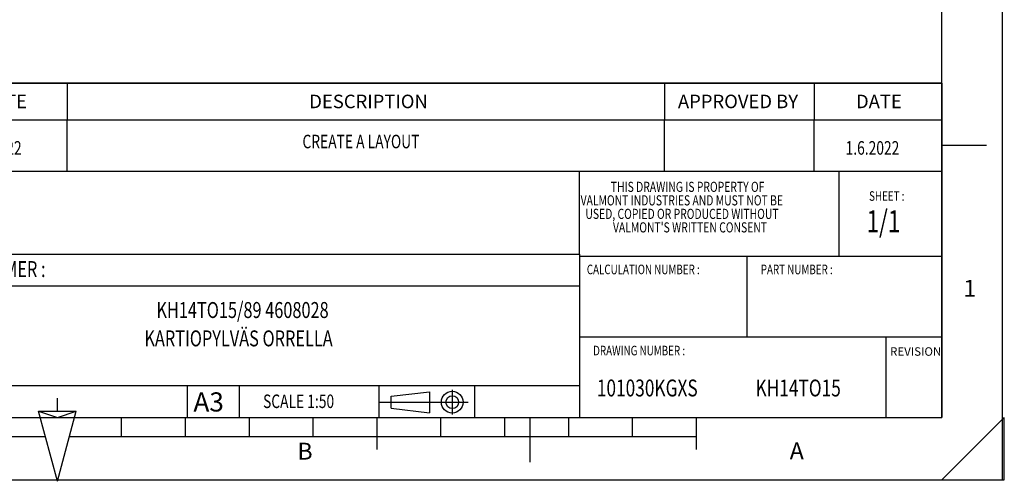
# Model space of a CAD drawing. Extents: x 11 to 14849, y -10 to 20976.
# Drawn here: x 7140 to 14849, y -10 to 3605 of the extents above; entities that cross this region are included whole.
import ezdxf
from ezdxf.enums import TextEntityAlignment as Align

# ---------------------------------------------------------------- set-up
doc = ezdxf.new("R2010")
doc.units = 0
doc.header["$LTSCALE"] = 50
doc.linetypes.add('SLD-CONTINUE', pattern=[0])
doc.linetypes.add('SLD-MIXTE-LONG', pattern=[34.29, 30.48, -1.27, 1.27, -1.27])
doc.layers.get('0').update_dxf_attribs({"linetype": 'CONTINUOUS'})
doc.layers.add('FORMAT', color=7, linetype='SLD-CONTINUE')
doc.styles.add('SLDTEXTSTYLE0', font='TXT', dxfattribs={"width": 0.75})

# ---------------------------------------------------------------- blocks, each defined once
blk = doc.blocks.new('SW_NOTE_0')
at = {"layer": 'FORMAT', "color": 0, "insert": (0, 85.3), "char_height": 66.15, "attachment_point": 1, "style": 'SLDTEXTSTYLE0'}
blk.add_mtext('REVISION', dxfattribs=at)
blk = doc.blocks.new('BLOCK1')
at = {"color": 7, "linetype": 'SLD-CONTINUE'}
for p, q in [((-9545.9, 2506.6), (-195.9, 2506.6)), ((-7045.9, 2106.6), (-7045.9, 2506.6)), ((-2366.8, 2106.6), (-2366.8, 2506.6)), ((-1195.9, 2106.6), (-1195.9, 2506.6)), ((-195.9, 2506.6), (-195.9, 176.6)), ((-9545.9, 2106.6), (-195.9, 2106.6)), ((-3034.4, 1456.6), (-3034.4, 2106.6)), ((-1000.7, 1440.6), (-1000.7, 2106.6)), ((-9545.9, 1456.6), (-3034.4, 1456.6)), ((-3034.4, 1456.6), (-3034.4, 176.6)), ((-3034.4, 1440.6), (-195.9, 1440.6)), ((-1723.9, 1440.6), (-1723.9, 808.6)), ((-8045.9, 1206.6), (-3034.4, 1206.6)), ((-3034.4, 808.6), (-195.9, 808.6)), ((-635.3, 808.6), (-635.3, 176.6)), ((-9545.9, 426.6), (-3034.4, 426.6)), ((-5694.8, 176.6), (-5694.8, 426.6)), ((-4602.4, 176.6), (-4602.4, 426.6)), ((-3855.2, 426.6), (-3855.2, 176.6)), ((-9545.9, 176.6), (-195.9, 176.6))]:
    blk.add_line(p, q, dxfattribs=at)
at = {"layer": 'FORMAT'}
for p, q in [((-6103.5, 176.6), (-6103.5, 426.6)), ((-4030.1, 393), (-4030.1, 199.7)), ((-4509.2, 343.6), (-4209.2, 378.6)), ((-4602.4, 296.4), (-3905.3, 296.4))]:
    blk.add_line(p, q, dxfattribs=at)
at = {"layer": 'FORMAT', "color": 7, "linetype": 'SLD-CONTINUE'}
for p, q in [((-4509.2, 249.1), (-4509.2, 343.6)), ((-4209.2, 378.6), (-4209.2, 214.1)), ((-4509.2, 249.1), (-4209.2, 214.1))]:
    blk.add_line(p, q, dxfattribs=at)
at = {"layer": 'FORMAT'}
for radius in [85, 50]:
    blk.add_circle((-4030.1, 296.4), radius, dxfattribs=at)
at = {"layer": 'FORMAT', "color": 7}
blk.add_blockref('SW_NOTE_0', (-601.9, 641), dxfattribs=at)
at = {"layer": 'FORMAT', "color": 7, "style": 'SLDTEXTSTYLE0', "width": 0.75}
for tag, height, p in [('CREATE_A_LAYOUT', 105.8, (-5202.6, 2251.8)), ('REV', 175, (-9347.5, 2130.4)), ('AUTOATTR19', 105.8, (-8899.5, 2201.8)), ('AUTOATTR17', 105.8, (-7822.1, 2201.8)), ('AUTOATTR15', 105.8, (-2121.8, 2201.8)), ('AUTOATTR170', 105.8, (-950.2, 2201.8)), ('COPY_0', 79.4, (-2788.4, 1918.4)), ('SHEET', 75, (-766.2, 1850)), ('COPY_1', 79.4, (-3024.8, 1812.6)), ('COPY_2', 79.4, (-2987.4, 1706.8)), ('AUTOATTR1200', 172, (-786, 1573.7)), ('COPY_3', 79.4, (-2771.4, 1600.9)), ('AUTOATTR110', 125, (-7960.3, 1236.9)), ('CALCUL0', 75, (-2976.2, 1275.1)), ('PARTNUMBER', 75, (-1614.2, 1275.1)), ('AUTOATTR141', 125, (-6346.3, 916.5)), ('AUTOATTR500_0', 132.3, (-11634.8, 692.3)), ('AUTOATTR142', 125, (-6440.4, 694.4)), ('FINITION', 75, (-9474, 716.9)), ('DRAW', 75, (-2926.6, 639.6)), ('AUTOATTR220', 105.8, (-9474, 476.5)), ('AUTOATTR500_1', 132.3, (-11634.8, 339.5)), ('AUTOATTR7', 150, (-2967.4, 276.4)), ('AUTOATTR1', 150, (-1710.1, 276.4)), ('AUTOATTR300', 105.8, (-9474, 215.6)), ('AUTOATTR180', 105.8, (-5511.3, 217.4))]:
    blk.add_attdef(tag, text='', height=height, dxfattribs=at).set_placement(p, align=Align.BOTTOM_LEFT)
at = {"layer": 'FORMAT', "color": 7}
for tag in ['AUTOATTR2', 'AUTOATTR8', 'AUTOATTR23', 'AUTOATTR40']:
    blk.add_attdef(tag, (0, 0), '', height=150, dxfattribs=at)
blk = doc.blocks.new('SW_TABLEANNOTATION_0')
at = {"layer": 'FORMAT', "color": 0}
for p, q in [((9350, 0), (0, 0)), ((1499.9, 0), (2500, 0)), ((2500, 0), (2500, -288.9)), ((2500, 0), (7179.1, 0)), ((7179.1, 0), (7179.1, -288.9)), ((7179.1, 0), (8350, 0)), ((8350, 0), (8350, -288.9)), ((8350, 0), (9350, 0)), ((9350, 0), (9350, -288.9)), ((9350, -288.9), (9350, 0)), ((0, -288.9), (9350, -288.9)), ((1499.9, -288.9), (2500, -288.9)), ((2500, -288.9), (7179.1, -288.9)), ((7179.1, -288.9), (8350, -288.9)), ((8350, -288.9), (9350, -288.9))]:
    blk.add_line(p, q, dxfattribs=at)
at = {"layer": 'FORMAT', "color": 0, "attachment_point": 1, "style": 'SLDTEXTSTYLE0'}
for s, insert, char_height in [('DATE', (1827.3, -90.8), 105.83), ('DESCRIPTION', (4396.5, -90.8), 105.833), ('APPROVED BY', (7283, -90.8), 105.833), ('DATE', (8677.3, -90.8), 105.83)]:
    blk.add_mtext(s, dxfattribs=dict(at, insert=insert, char_height=char_height))

msp = doc.modelspace()

# ---------------------------------------------------------------- linework, layer by layer
at = {"color": 7, "linetype": 'SLD-CONTINUE'}
for p, q in [((14360.543773, 2621.719292), (14710.543773, 2621.719292)), ((14360.543773, 2621.719292), (14710.543773, 2621.719292)), ((14360.543773, 1.344292), (14710.543773, 1.344292))]:
    msp.add_line(p, q, dxfattribs=at)
at = {"layer": 'FORMAT'}
for p, q in [((14835.543773, 1.140194), (14835.543773, 20976.140194)), ((14360.543773, 489.548391), (14360.543773, 20476.140194)), ((510.543773, 489.548391), (14360.543773, 489.548391)), ((7435.543773, -10.451609), (7288.171718, 539.548391)), ((7288.171718, 539.548391), (7435.543773, 489.548391)), ((7435.543773, 489.548391), (7582.915829, 539.548391)), ((7935.543773, 489.548391), (7935.543773, 339.548391)), ((8435.543773, 489.548391), (8435.543773, 339.548391)), ((8935.543773, 489.548391), (8935.543773, 339.548391)), ((9435.543773, 489.548391), (9435.543773, 339.548391)), ((9935.543773, 489.548391), (9935.543773, 239.548391)), ((10435.543773, 489.548391), (10435.543773, 339.548391)), ((10935.543773, 489.548391), (10935.543773, 339.548391)), ((11435.543773, 489.548391), (11435.543773, 339.548391)), ((11935.543773, 489.548391), (11935.543773, 339.548391)), ((12435.543773, 489.548391), (12435.543773, 239.548391)), ((14848.954186, 489.550607), (14360.543773, 1.140194)), ((14848.954186, 1.140194), (14848.954186, 489.550607)), ((2435.543773, 339.548391), (7341.761556, 339.548391)), ((7529.325991, 339.548391), (12435.543773, 339.548391)), ((10.543773, 1.140194), (14835.543773, 1.140194)), ((14360.543773, 1.140194), (14848.954186, 1.140194))]:
    msp.add_line(p, q, dxfattribs=at)
at = {"layer": 'FORMAT', "linetype": 'SLD-MIXTE-LONG'}
msp.add_line((7435.543773, 539.548391), (7435.543773, 639.548391), dxfattribs=at)
at = {"layer": 'FORMAT', "color": 7, "linetype": 'SLD-CONTINUE'}
for p, q in [((7288.171718, 539.548391), (7582.915829, 539.548391)), ((7435.543773, -10.451609), (7582.915829, 539.548391)), ((11135.543773, 138.530871), (11135.543773, 489.548391))]:
    msp.add_line(p, q, dxfattribs=at)

# ---------------------------------------------------------------- block references
at = {"layer": 'FORMAT'}
msp.add_blockref('SW_TABLEANNOTATION_0', (5010.546893, 3108.432365), dxfattribs=at)
ref = msp.add_blockref('BLOCK1', (14556.422528, 312.961124), dxfattribs=at)
ref.add_attrib('AUTOATTR7', '101030KGXS', dxfattribs={"color": 7, "height": 132.2916667, "style": 'SLDTEXTSTYLE0', "width": 0.75}).set_placement((11658.685702, 612.992558), align=Align.BOTTOM_LEFT)
ref.add_attrib('CALCUL0', 'CALCULATION NUMBER :', dxfattribs={"color": 7, "height": 75, "style": 'SLDTEXTSTYLE0', "width": 0.75}).set_placement((11580.202341, 1588.066909), align=Align.BOTTOM_LEFT)
ref.add_attrib('DRAW', 'DRAWING NUMBER :', dxfattribs={"color": 7, "height": 75, "style": 'SLDTEXTSTYLE0', "width": 0.75}).set_placement((11629.784908, 952.602364), align=Align.BOTTOM_LEFT)
ref.add_attrib('AUTOATTR110', 'CUSTOMER : ', dxfattribs={"color": 7, "height": 125, "style": 'SLDTEXTSTYLE0', "width": 0.75}).set_placement((6596.080936, 1549.836707), align=Align.BOTTOM_LEFT)
ref.add_attrib('COPY_0', 'THIS DRAWING IS PROPERTY OF ', dxfattribs={"color": 7, "height": 79.375, "style": 'SLDTEXTSTYLE0', "width": 0.75}).set_placement((11767.982434, 2231.387503), align=Align.BOTTOM_LEFT)
ref.add_attrib('COPY_1', 'VALMONT INDUSTRIES AND MUST NOT BE ', dxfattribs={"color": 7, "height": 79.375, "style": 'SLDTEXTSTYLE0', "width": 0.75}).set_placement((11531.658167, 2125.554171), align=Align.BOTTOM_LEFT)
ref.add_attrib('COPY_2', 'USED, COPIED OR PRODUCED WITHOUT', dxfattribs={"color": 7, "height": 79.375, "style": 'SLDTEXTSTYLE0', "width": 0.75}).set_placement((11569.030559, 2019.720839), align=Align.BOTTOM_LEFT)
ref.add_attrib('COPY_3', "VALMONT'S WRITTEN CONSENT", dxfattribs={"color": 7, "height": 79.375, "style": 'SLDTEXTSTYLE0', "width": 0.75}).set_placement((11784.97828, 1913.887507), align=Align.BOTTOM_LEFT)
ref.add_attrib('PARTNUMBER', 'PART NUMBER : ', dxfattribs={"color": 7, "height": 75, "style": 'SLDTEXTSTYLE0', "width": 0.75}).set_placement((12942.2048, 1588.066909), align=Align.BOTTOM_LEFT)
ref.add_attrib('AUTOATTR17', '1.6.2022', dxfattribs={"color": 7, "height": 105.8333333, "style": 'SLDTEXTSTYLE0', "width": 0.75}).set_placement((6734.30623, 2514.714576), align=Align.BOTTOM_LEFT)
ref.add_attrib('AUTOATTR180', 'SCALE 1:50', dxfattribs={"color": 7, "height": 105.8333333, "style": 'SLDTEXTSTYLE0', "width": 0.75}).set_placement((9045.117014, 530.402697), align=Align.BOTTOM_LEFT)
ref.add_attrib('AUTOATTR142', 'KARTIOPYLVÄS ORRELLA', dxfattribs={"color": 7, "height": 125, "style": 'SLDTEXTSTYLE0', "width": 0.75}).set_placement((8115.997709, 1007.379088), align=Align.BOTTOM_LEFT)
ref.add_attrib('AUTOATTR141', 'KH14TO15/89 4608028', dxfattribs={"color": 7, "height": 125, "style": 'SLDTEXTSTYLE0', "width": 0.75}).set_placement((8210.159916, 1229.462628), align=Align.BOTTOM_LEFT)
ref.add_attrib('AUTOATTR1', 'KH14TO15', dxfattribs={"color": 7, "height": 132.2916667, "style": 'SLDTEXTSTYLE0', "width": 0.75}).set_placement((12900.877873, 612.992558), align=Align.BOTTOM_LEFT)
ref.add_attrib('AUTOATTR1200', '1/1', dxfattribs={"color": 7, "height": 171.9791667, "style": 'SLDTEXTSTYLE0', "width": 0.75}).set_placement((13770.453716, 1886.620733), align=Align.BOTTOM_LEFT)
ref.add_attrib('CREATE_A_LAYOUT', 'CREATE A LAYOUT', dxfattribs={"color": 7, "height": 105.83333333, "style": 'SLDTEXTSTYLE0', "width": 0.75}).set_placement((9353.830896, 2564.714567), align=Align.BOTTOM_LEFT)
ref.add_attrib('AUTOATTR170', '1.6.2022', dxfattribs={"color": 7, "height": 105.8333333, "style": 'SLDTEXTSTYLE0', "width": 0.75}).set_placement((13606.245713, 2514.714576), align=Align.BOTTOM_LEFT)
ref.add_attrib('SHEET', 'SHEET :', dxfattribs={"color": 7, "height": 75, "style": 'SLDTEXTSTYLE0', "width": 0.75}).set_placement((13790.272447, 2162.934763), align=Align.BOTTOM_LEFT)

# ---------------------------------------------------------------- texts
at = {"layer": 'FORMAT', "attachment_point": 1, "style": 'SLDTEXTSTYLE0'}
for s, insert, char_height in [('1', (14528.37266, 1566.948801), 132.291667), ('A3', (8500.42225, 686.2004), 150), ('B', (9314.798773, 291.639579), 132.291667), ('A', (13169.297149, 295.000546), 132.291667), ('A', (13169.297149, 295.000546), 132.291667)]:
    msp.add_mtext(s, dxfattribs=dict(at, insert=insert, char_height=char_height))

doc.saveas('drawing.dxf')
